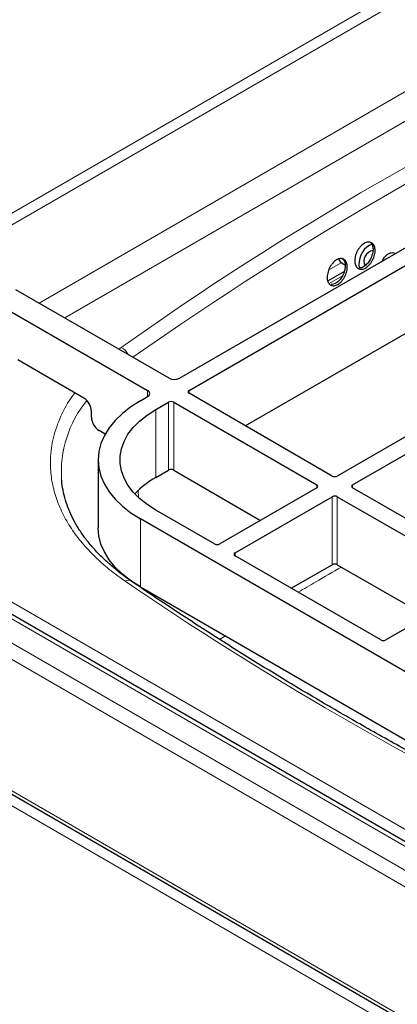
# Model space of a CAD drawing. Units: millimetres. Extents: x 0 to 210, y 0 to 297.
# Drawn here: x 147 to 154, y 116 to 134 of the extents above; entities that cross this region are included whole.
import ezdxf

# ---------------------------------------------------------------- set-up
doc = ezdxf.new("R2010")
doc.units = ezdxf.units.MM

msp = doc.modelspace()

# ---------------------------------------------------------------- linework, layer by layer
at = {"color": 8, "linetype": 'Continuous', "lineweight": 18}
for p, q in [((142.61141, 127.80681), (160.28908, 138.01191)), ((142.74475, 127.66606), (160.42242, 137.87116)), ((147.16051, 128.48436), (157.86267, 134.66258)), ((158.15652, 134.28792), (147.63194, 128.21221)), ((128.82413, 132.21192), (161.74035, 113.20978)), ((128.82413, 129.79496), (161.74035, 110.79282)), ((128.90094, 129.47299), (160.69246, 111.12013)), ((152.73159, 129.22782), (152.50065, 129.0945)), ((152.75638, 128.98996), (152.50778, 128.84645)), ((136.12065, 128.30454), (161.7814, 113.49091)), ((148.67533, 127.66793), (148.63238, 127.63466)), ((149.1619, 126.76294), (149.1619, 126.87179)), ((149.92558, 126.87723), (149.92558, 126.82281)), ((149.54845, 125.4075), (149.54845, 126.65953)), ((149.64273, 126.65953), (149.64273, 125.4075)), ((149.31275, 126.52346), (149.31275, 125.27143)), ((157.93206, 116.15085), (142.61141, 124.99527)), ((148.98582, 125.03263), (148.99411, 124.90402)), ((152.2826, 125.08114), (152.2826, 125.13556)), ((152.94257, 125.13556), (152.94257, 125.08114)), ((152.56544, 123.66583), (152.56544, 124.91785)), ((152.65972, 124.91785), (152.65972, 123.66583)), ((143.82759, 124.60863), (159.14824, 115.76421)), ((149.02991, 124.50965), (149.02991, 123.25762)), ((150.7741, 123.88374), (150.7741, 123.82931)), ((149.10305, 123.2154), (149.10413, 123.19865)), ((150.59597, 122.35355), (150.48953, 122.28817))]:
    msp.add_line(p, q, dxfattribs=at)
at = {"color": 7, "linetype": 'Continuous', "lineweight": 25}
for p, q in [((149.74644, 127.10039), (160.75845, 133.45748)), ((149.92558, 126.87723), (161.145, 133.35407)), ((150.96284, 126.22401), (161.145, 132.10204)), ((163.87915, 131.77568), (152.65972, 125.29885)), ((152.94257, 125.13556), (164.16199, 131.6124)), ((128.89155, 129.69289), (161.75101, 110.72353)), ((153.25097, 129.55099), (153.29687, 129.57132)), ((152.76331, 129.2062), (152.73159, 129.22782)), ((152.76281, 129.2053), (152.80264, 129.18633)), ((152.48493, 128.89291), (152.78828, 129.06803)), ((149.55788, 127.10039), (146.7328, 128.73127)), ((146.33682, 128.50267), (149.1619, 126.87179)), ((147.98339, 126.73559), (146.76779, 127.43734)), ((152.56544, 125.29885), (149.92558, 126.82281)), ((149.02991, 126.68674), (149.1619, 126.76294)), ((149.31275, 126.52346), (149.54845, 126.65953)), ((149.64273, 126.65953), (152.2826, 125.13556)), ((148.12481, 126.38177), (148.12481, 126.49064)), ((148.37836, 126.07209), (148.26623, 126.13682)), ((148.24886, 125.59819), (148.24886, 124.34617)), ((149.31275, 125.27143), (149.54845, 125.4075)), ((149.64273, 125.4075), (151.24533, 124.48234)), ((147.57651, 125.20931), (147.57495, 125.2265)), ((158.06539, 116.16405), (142.74475, 125.00847)), ((152.2826, 125.08114), (150.49126, 124.04702)), ((155.62957, 123.52996), (152.94257, 125.08114)), ((150.7741, 123.88374), (152.56544, 124.91785)), ((152.65972, 124.91785), (155.34673, 123.36668)), ((150.39698, 124.04702), (149.31275, 124.67293)), ((157.70375, 119.50235), (149.02991, 124.50965)), ((153.46111, 122.27814), (150.7741, 123.82931)), ((151.81137, 123.23051), (152.56544, 123.66583)), ((152.65972, 123.66583), (154.30946, 122.71345)), ((149.02991, 123.25762), (157.09756, 118.60026)), ((155.34673, 123.31225), (153.55539, 122.27814))]:
    msp.add_line(p, q, dxfattribs=at)
at = {"color": 7, "linetype": 'Continuous', "lineweight": 25, "flags": 128}
for points in [[(152.73159, 129.22782), (152.69875, 129.27759), (152.69131, 129.29835)], [(149.02991, 126.68674), (148.85417, 126.5748), (148.69827, 126.45346), (148.56374, 126.32388), (148.45185, 126.18731), (148.36369, 126.04507), (148.3001, 125.89852), (148.2617, 125.74909), (148.24886, 125.59819), (148.2617, 125.4473), (148.3001, 125.29787), (148.36369, 125.15132), (148.45185, 125.00908), (148.56374, 124.87251), (148.69827, 124.74293), (148.85417, 124.62159), (149.02991, 124.50965)], [(149.31275, 124.67293), (149.154, 124.77472), (149.01454, 124.88552), (148.89591, 125.00414), (148.79941, 125.12926), (148.72609, 125.25953), (148.67677, 125.3935), (148.65197, 125.52971), (148.65197, 125.66668), (148.67677, 125.80289), (148.72609, 125.93686), (148.79941, 126.06713), (148.89591, 126.19225), (149.01454, 126.31087), (149.154, 126.42167), (149.31275, 126.52346)], [(149.02991, 123.25762), (148.85417, 123.36956), (148.69827, 123.4909), (148.56374, 123.62048), (148.45185, 123.75705), (148.36369, 123.89929), (148.3001, 124.04584), (148.2617, 124.19527), (148.24886, 124.34617)]]:
    msp.add_lwpolyline(points, dxfattribs=at)
at = {"color": 8, "linetype": 'Continuous', "lineweight": 18}
for centre, radius, start, end in [((185.68953, 75.0674), 64.04612, 114.8550582, 125.0700992), ((148.544, 127.41122), 0.28835, 25.526163, 62.906345), ((149.67586, 125.36742), 2.10562, 141.050914, 183.83734), ((148.80543, 123.26564), 0.11179, 60.371411, 121.218552)]:
    msp.add_arc(centre, radius, start, end, dxfattribs=at)
at = {"color": 7, "linetype": 'Continuous', "lineweight": 25}
for centre, radius, start, end in [((153.47189, 129.20091), 0.41396, 122.254573, 189.735804), ((153.34896, 129.25654), 0.19911, 99.213212, 205.035871), ((149.65216, 127.28235), 0.20494, 242.609672, 297.390328), ((149.14124, 126.81736), 0.05822, 290.783421, 69.216579), ((149.93591, 126.85002), 0.02911, 110.783421, 249.216579), ((147.81777, 126.47667), 0.30736, 2.605478, 57.394522), ((149.59559, 126.56854), 0.10247, 62.609672, 117.390328), ((148.43185, 126.39574), 0.30736, 182.605478, 237.394522), ((149.59559, 125.31652), 0.10247, 62.609672, 117.390328), ((150.1378, 123.80189), 1.68531, 119.311419, 136.019864), ((152.61258, 125.38983), 0.10247, 242.609672, 297.390328), ((152.27227, 125.10835), 0.02911, 290.783421, 69.216579), ((152.95289, 125.10835), 0.02911, 110.783421, 249.216579), ((152.61258, 124.82687), 0.10247, 62.609672, 117.390328), ((150.44412, 124.138), 0.10247, 242.609672, 297.390328), ((150.78443, 123.85652), 0.02911, 110.783421, 249.216579), ((152.61258, 123.57484), 0.10247, 62.609672, 117.390328), ((153.50825, 122.36912), 0.10247, 242.609672, 297.390328)]:
    msp.add_arc(centre, radius, start, end, dxfattribs=at)
at = {"color": 8, "linetype": 'Continuous', "lineweight": 18}
for points in [[(158.64374, 133.42257), (154.98386, 131.70938), (151.64298, 129.78073), (148.67533, 127.66793)], [(148.74749, 123.36124), (151.2565, 121.64396), (154.01272, 120.05283), (156.98745, 118.60441)]]:
    msp.add_open_spline(points, degree=3, dxfattribs=at)
at = {"color": 7, "linetype": 'Continuous', "lineweight": 25}
for points, knots in [([(153.04657, 129.1215), (153.03722, 129.12684), (153.02882, 129.13362), (153.01385, 129.14997), (153.00722, 129.15966), (152.99622, 129.18134), (152.99185, 129.19326), (152.98533, 129.21924), (152.98321, 129.23341), (152.98141, 129.26273), (152.98168, 129.27801), (152.98466, 129.30982), (152.98735, 129.32613), (152.99494, 129.3587), (152.99988, 129.37519), (153.01196, 129.4079), (153.01896, 129.42382), (153.03484, 129.45479), (153.04382, 129.47), (153.06308, 129.49842), (153.07336, 129.51171), (153.09523, 129.53643), (153.10684, 129.54783), (153.13037, 129.56774), (153.14242, 129.57641), (153.1671, 129.59104), (153.17939, 129.59681), (153.20366, 129.60525), (153.21581, 129.60795), (153.23921, 129.61005), (153.2504, 129.60948), (153.27177, 129.60516), (153.282, 129.60134), (153.30058, 129.59075), (153.30903, 129.58399), (153.32423, 129.56748), (153.33088, 129.5578), (153.34189, 129.53624), (153.34635, 129.52422), (153.35297, 129.49802), (153.35506, 129.48414), (153.35689, 129.45486), (153.3566, 129.43927), (153.35361, 129.40763), (153.35095, 129.39155), (153.34327, 129.35886), (153.33823, 129.34223), (153.32619, 129.30987), (153.31916, 129.29396), (153.30303, 129.2627), (153.2941, 129.24773), (153.27485, 129.21945), (153.26437, 129.20597), (153.24236, 129.18121), (153.23096, 129.17005), (153.20736, 129.1501), (153.19505, 129.14127), (153.17062, 129.12677), (153.1584, 129.121), (153.13398, 129.11245), (153.12187, 129.10975), (153.0987, 129.1076), (153.08747, 129.10811), (153.06597, 129.11242), (153.05592, 129.11616), (153.04657, 129.1215)], [0, 0, 0, 0, 0.03125, 0.03125, 0.0625, 0.0625, 0.09375, 0.09375, 0.125, 0.125, 0.15625, 0.15625, 0.1875, 0.1875, 0.21875, 0.21875, 0.25, 0.25, 0.28125, 0.28125, 0.3125, 0.3125, 0.34375, 0.34375, 0.375, 0.375, 0.40625, 0.40625, 0.4375, 0.4375, 0.46875, 0.46875, 0.5, 0.5, 0.53125, 0.53125, 0.5625, 0.5625, 0.59375, 0.59375, 0.625, 0.625, 0.65625, 0.65625, 0.6875, 0.6875, 0.71875, 0.71875, 0.75, 0.75, 0.78125, 0.78125, 0.8125, 0.8125, 0.84375, 0.84375, 0.875, 0.875, 0.90625, 0.90625, 0.9375, 0.9375, 0.96875, 0.96875, 1, 1, 1, 1]), ([(153.25236, 129.61475), (153.26322, 129.60841), (153.29003, 129.59275), (153.31401, 129.53894), (153.32217, 129.46456), (153.30814, 129.37961), (153.27417, 129.29508), (153.22393, 129.21995), (153.16358, 129.16395), (153.10362, 129.13171), (153.06915, 129.13237), (153.05411, 129.13266)], [0, 0, 0, 0, 0.0804589, 0.19862009, 0.3170695, 0.43568399, 0.55427846, 0.67269081, 0.79084369, 0.90876471, 1, 1, 1, 1]), ([(153.49374, 129.26365), (153.49919, 129.2759), (153.51459, 129.31045), (153.55381, 129.35768), (153.60459, 129.39813), (153.65624, 129.41558), (153.69466, 129.41571), (153.71014, 129.40315), (153.7138, 129.40018)], [0, 0, 0, 0, 0.11323615, 0.31960025, 0.52544363, 0.73094103, 0.93643674, 1, 1, 1, 1]), ([(152.53659, 128.8172), (152.52735, 128.82252), (152.51906, 128.82929), (152.50427, 128.84562), (152.49772, 128.8553), (152.48687, 128.87699), (152.48256, 128.88891), (152.47615, 128.91492), (152.47407, 128.9291), (152.47232, 128.95845), (152.47262, 128.97375), (152.47559, 129.00562), (152.47827, 129.02195), (152.48581, 129.05458), (152.49072, 129.0711), (152.50269, 129.10388), (152.50963, 129.11983), (152.52535, 129.15088), (152.53424, 129.16612), (152.5533, 129.19462), (152.56347, 129.20796), (152.58511, 129.23277), (152.5966, 129.24422), (152.61987, 129.26423), (152.63179, 129.27294), (152.6562, 129.28767), (152.66836, 129.29349), (152.69237, 129.30202), (152.70437, 129.30476), (152.72752, 129.30694), (152.73859, 129.30641), (152.75971, 129.30215), (152.76983, 129.29835), (152.78819, 129.2878), (152.79655, 129.28106), (152.81156, 129.26457), (152.81812, 129.25489), (152.82899, 129.23333), (152.83339, 129.2213), (152.83989, 129.19508), (152.84194, 129.18119), (152.84372, 129.15187), (152.84341, 129.13626), (152.84042, 129.10458), (152.83777, 129.08847), (152.83014, 129.05572), (152.82514, 129.03905), (152.8132, 129.00663), (152.80624, 128.99069), (152.79026, 128.95935), (152.78143, 128.94434), (152.76237, 128.91598), (152.752, 128.90245), (152.73022, 128.87761), (152.71894, 128.86639), (152.6956, 128.84635), (152.68342, 128.83747), (152.65926, 128.82288), (152.64718, 128.81706), (152.62302, 128.80842), (152.61105, 128.80567), (152.58813, 128.80344), (152.57703, 128.80392), (152.55577, 128.80816), (152.54584, 128.81188), (152.53659, 128.8172)], [0, 0, 0, 0, 0.03125, 0.03125, 0.0625, 0.0625, 0.09375, 0.09375, 0.125, 0.125, 0.15625, 0.15625, 0.1875, 0.1875, 0.21875, 0.21875, 0.25, 0.25, 0.28125, 0.28125, 0.3125, 0.3125, 0.34375, 0.34375, 0.375, 0.375, 0.40625, 0.40625, 0.4375, 0.4375, 0.46875, 0.46875, 0.5, 0.5, 0.53125, 0.53125, 0.5625, 0.5625, 0.59375, 0.59375, 0.625, 0.625, 0.65625, 0.65625, 0.6875, 0.6875, 0.71875, 0.71875, 0.75, 0.75, 0.78125, 0.78125, 0.8125, 0.8125, 0.84375, 0.84375, 0.875, 0.875, 0.90625, 0.90625, 0.9375, 0.9375, 0.96875, 0.96875, 1, 1, 1, 1]), ([(152.73982, 129.31198), (152.75064, 129.30562), (152.77722, 129.28999), (152.80094, 129.23615), (152.80895, 129.16177), (152.79504, 129.07672), (152.76142, 128.99197), (152.71167, 128.91653), (152.65192, 128.86021), (152.59265, 128.82773), (152.55862, 128.82827), (152.54382, 128.82851)], [0, 0, 0, 0, 0.08108349, 0.19907158, 0.31737316, 0.43591252, 0.55451901, 0.67300713, 0.79125001, 0.90922118, 1, 1, 1, 1]), ([(148.86209, 123.3637), (148.82938, 123.38573), (148.73057, 123.45227), (148.57995, 123.56951), (148.41003, 123.71461), (148.25494, 123.86501), (148.11423, 124.01996), (147.98853, 124.17928), (147.87812, 124.34272), (147.78344, 124.51016), (147.70478, 124.68157), (147.64317, 124.85705), (147.59818, 125.03377), (147.58389, 125.15216), (147.57684, 125.21052)], [0, 0, 0, 0, 0.0417656, 0.12618117, 0.21082094, 0.29574674, 0.38105142, 0.46686374, 0.55335279, 0.64073062, 0.72925055, 0.81919731, 0.91086356, 1, 1, 1, 1]), ([(157.07546, 118.62122), (156.80342, 118.75468), (156.23681, 119.03266), (155.39145, 119.46577), (154.53587, 119.91794), (153.69374, 120.3787), (152.86496, 120.84767), (152.04985, 121.32476), (151.24878, 121.80989), (150.46146, 122.30267), (149.69015, 122.80392), (149.15696, 123.15771), (148.88534, 123.34646), (148.86113, 123.36329)], [0, 0, 0, 0, 0.0920573, 0.19173995, 0.29145365, 0.39119692, 0.49096852, 0.59076742, 0.69059285, 0.79044421, 0.89032116, 0.99022356, 1, 1, 1, 1])]:
    msp.add_open_spline(points, degree=3, knots=knots, dxfattribs=at)
at = {"color": 8, "linetype": 'Continuous', "lineweight": 18}
for points, knots in [([(147.81839, 126.83084), (147.78336, 126.78316), (147.65868, 126.61344), (147.50904, 126.3061), (147.38933, 125.91061), (147.3579, 125.5406), (147.38949, 125.20396), (147.46486, 124.90516), (147.585, 124.61295), (147.74706, 124.33249), (147.9482, 124.0639), (148.18317, 123.81303), (148.44728, 123.57681), (148.64742, 123.4331), (148.74749, 123.36124)], [0, 0, 0, 0, 0.04206705, 0.149744138, 0.25838569, 0.367799044, 0.449900613, 0.532007621, 0.612808472, 0.693614675, 0.7719335, 0.850257724, 0.925124868, 1, 1, 1, 1]), ([(152.73484, 123.62246), (152.57709, 123.53119), (152.3089, 123.37601), (152.04598, 123.22129), (151.93771, 123.15758)], [0, 0, 0, 0, 0.58816619, 1, 1, 1, 1])]:
    msp.add_open_spline(points, degree=3, knots=knots, dxfattribs=at)

doc.saveas('drawing.dxf')
